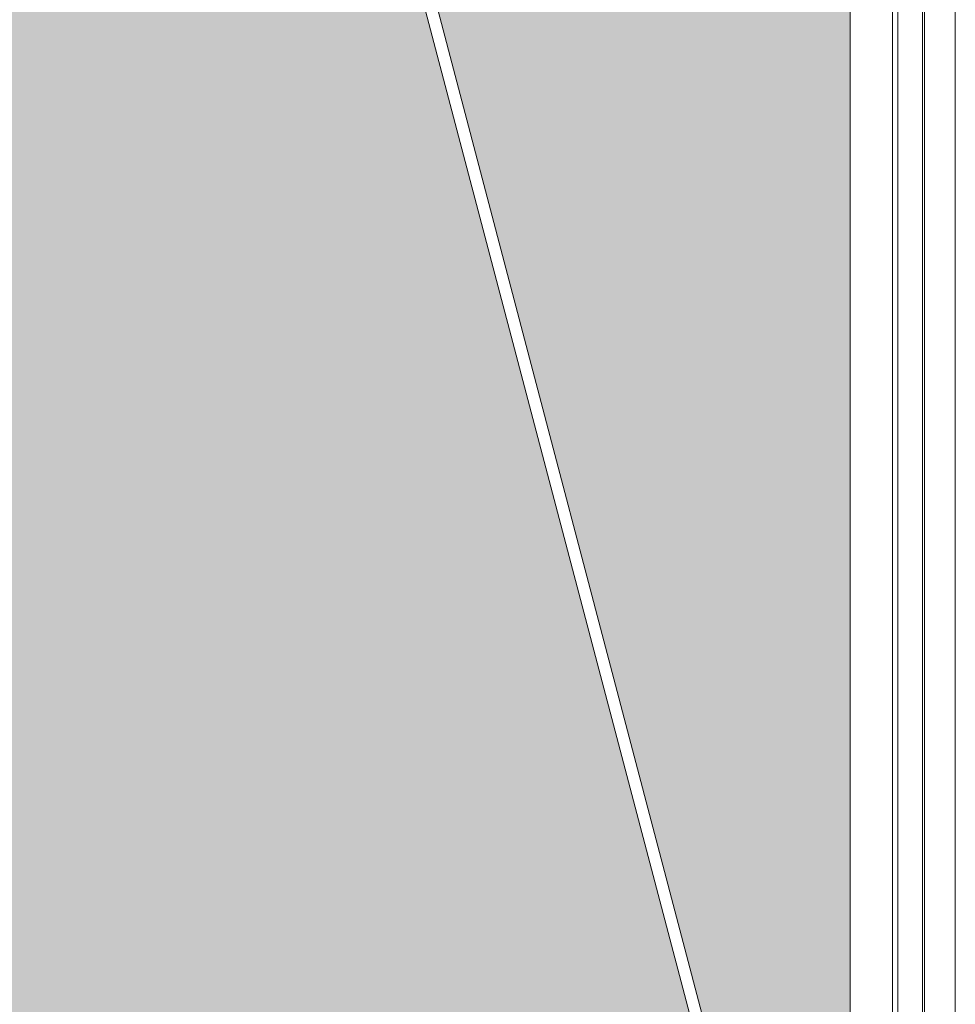
# Model space of a CAD drawing. Units: millimetres. Extents: x 0 to 210, y 0 to 297.
# Drawn here: x 161 to 176, y 113 to 128 of the extents above; entities that cross this region are included whole.
import ezdxf

# ---------------------------------------------------------------- set-up
doc = ezdxf.new("R2010")
doc.units = ezdxf.units.MM
doc.layers.add('ENOR_muro', color=140, linetype='Continuous', lineweight=0)
doc.layers.add('ENOR_ptasycabina', color=125, linetype='Continuous', lineweight=0)
doc.layers.add('ENOR_trama 2', color=254, linetype='Continuous')

# ---------------------------------------------------------------- blocks, each defined once
blk = doc.blocks.new('MA_1610_SEC')
at = {"layer": 'ENOR_trama 2'}
h = blk.add_hatch(color=256, dxfattribs=at)
h.paths.add_polyline_path([(0.175, 5.4), (0.395814, 5.4), (0.948209, 7.497191), (0.927832, 7.501393), (0.946104, 7.59), (0.175, 7.59)])
h.paths.add_polyline_path([(0.410566, 5.4), (1.872903, 5.4), (1.321462, 7.494303), (1.295878, 7.489028), (1.275057, 7.59), (1.008616, 7.59), (0.987795, 7.489028), (0.962207, 7.494304)])
h.paths.add_polyline_path([(1.887655, 5.4), (2.021248, 5.4, -1), (2.021248, 5.4024), (2.025, 5.4024), (2.025, 7.59), (1.33757, 7.59), (1.355841, 7.501393), (1.33546, 7.49719)])
at = {"layer": 'ENOR_ptasycabina'}
for p, q in [((2.025, 7.6235), (2.025, 5.257)), ((2.025, 7.617), (2.025, 5.275501)), ((2.075, 7.4), (2.075, 5.4024))]:
    blk.add_line(p, q, dxfattribs=at)
at = {"layer": 'ENOR_ptasycabina', "ltscale": 508}
for p, q in [((1.32245, 7.546601), (1.955935, 5.140675)), ((1.941944, 5.13779), (1.308483, 7.543597))]:
    blk.add_line(p, q, dxfattribs=at)
at = {"layer": 'ENOR_ptasycabina'}
for points in [[(2.081445, 7.417), (2.081445, 5.405), (2.112945, 5.405), (2.112945, 7.417)], [(2.110445, 5.405), (2.110445, 7.417), (2.149445, 7.417), (2.149445, 5.405)]]:
    blk.add_lwpolyline(points, close=True, dxfattribs=at)
blk = doc.blocks.new('MA_1610_ficha 1_SSE')
at = {"layer": 'ENOR_trama 2', "xscale": 13.33333333325572, "yscale": 13.33333333337214, "zscale": 13.33333333333332}
blk.add_blockref('MA_1610_SEC', (147.129, 38.716), dxfattribs=at)

msp = doc.modelspace()

# ---------------------------------------------------------------- block references
at = {"layer": 'ENOR_muro'}
msp.add_blockref('MA_1610_ficha 1_SSE', (0, 0), dxfattribs=at)

doc.saveas('drawing.dxf')
